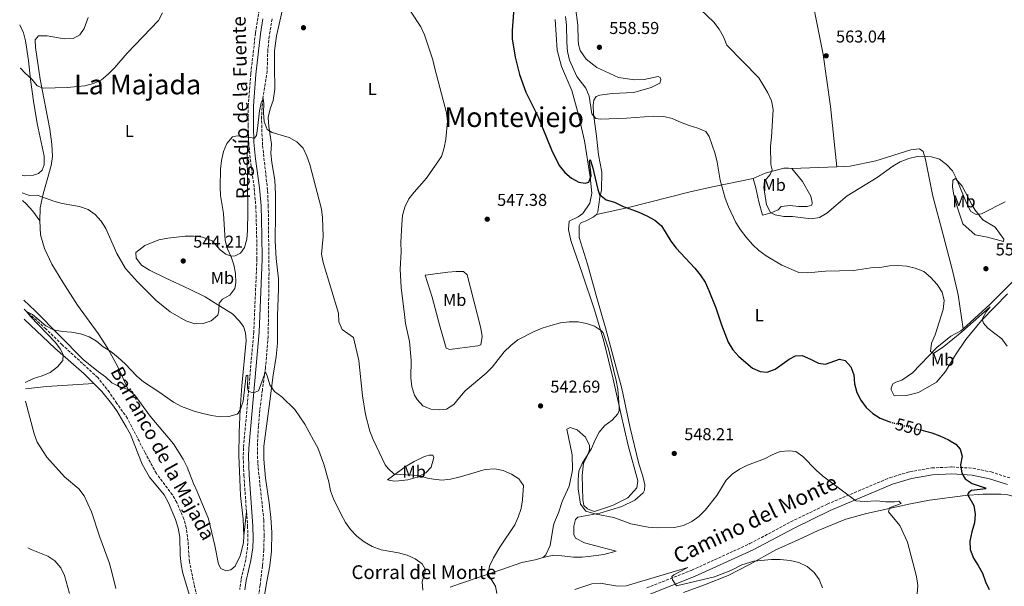
# Model space of a CAD drawing. Units: metres. Extents: x 607666 to 611118, y 4715387 to 4717754.
# Drawn here: x 607679 to 608253, y 4716410 to 4716740 of the extents above; entities that cross this region are included whole.
import ezdxf
from ezdxf.enums import TextEntityAlignment as Align

# ---------------------------------------------------------------- set-up
doc = ezdxf.new("R2010")
doc.units = ezdxf.units.M
doc.header["$MEASUREMENT"] = 0
doc.linetypes.add('DGN Style 3', pattern=[2.435890702152634, 1.739921930109024, -0.6959687720436097])
doc.linetypes.add('DGN Style 5', pattern=[1.217945351076317, 0.5219765790327072, -0.6959687720436097])
for name, color, linetype, lineweight in [('Barranco lineal', 142, 'DGN Style 3', 13), ('Camino', 7, 'DGN Style 3', 0), ('corral', 7, 'Continuous', 0), ('Cota de curva de nivel directora', 7, 'Continuous', 0), ('Cota de punto acotado terreno', 7, 'Continuous', 0), ('Curva de nivel directora', 30, 'Continuous', 30), ('Curva de nivel directora no vista', 30, 'DGN Style 5', 30), ('Curva de nivel intermedia', 30, 'Continuous', 0), ('Etiqueta de uso rústico', 92, 'Continuous', 0), ('Línea de cambio de uso (parcela vista)', 92, 'Continuous', 0), ('Margen derecho', 7, 'Continuous', 0), ('Punto acotado terreno (símbolo)', 7, 'Continuous', 0), ('Texto de arroyo-regatas y barrancos', 142, 'Continuous', 0), ('Texto de Área (paraje) menor', 7, 'Continuous', 0)]:
    doc.layers.add(name, color=color, linetype=linetype, lineweight=lineweight)
doc.styles.add('Style-Arial', font='arial.ttf')

# ---------------------------------------------------------------- blocks, each defined once
blk = doc.blocks.new('5PATER')
at = {"layer": 'Punto acotado terreno (símbolo)', "linetype": 'Continuous', "lineweight": 0}
h = blk.add_hatch(color=51, dxfattribs=at)
edge = h.paths.add_edge_path()
edge.add_ellipse((0, 0), major_axis=(-0.1095731443231308, -0.1110710700762829), ratio=0.9994222409660317, start_angle=0, end_angle=360)

msp = doc.modelspace()

# ---------------------------------------------------------------- linework, layer by layer
at = {"layer": 'Barranco lineal', "color": 142, "linetype": 'DGN Style 3', "lineweight": 13}
for points in [[(607825.9199999999, 4716740.32, 541.6999999999971), (607824.2400000002, 4716730.310000001, 541.3500000000058), (607823.3600000005, 4716722.390000001, 541.2299999999959), (607823.0199999996, 4716709.960000001, 540.6399999999994), (607820.3899999997, 4716693.5, 540), (607819.7599999999, 4716683.5, 539.6499999999943), (607819.8399999999, 4716675.980000001, 539.4100000000036), (607820.3600000005, 4716666.529999999, 538.9400000000023), (607823.2599999999, 4716640.09, 538.6999999999971), (607823.6500000004, 4716631.560000001, 538.5899999999965), (607824.0899999999, 4716592.4, 536.9400000000023), (607823.5899999999, 4716555.27, 535.8800000000047), (607822.0300000003, 4716537.27, 535.4100000000036), (607820.2000000002, 4716524.050000001, 534.6999999999971), (607818.7800000003, 4716512.42, 534.3500000000058), (607817.9500000002, 4716503, 534.2299999999959), (607817.3200000003, 4716493.039999999, 533.0500000000029), (607817.5099999999, 4716481.310000001, 532.5800000000017), (607821.0199999996, 4716448.230000001, 532.1100000000006), (607821.2199999997, 4716439.550000001, 532.1100000000006), (607821.04, 4716430.869999999, 531.8699999999953), (607820.25, 4716421.600000001, 531.6399999999994), (607818.8600000005, 4716410.279999999, 531.6399999999994), (607816.8799999999, 4716396.91, 531.1699999999983)], [(607811.3700000001, 4716345.75, 529.1300000000047), (607796.2800000003, 4716365.730000001, 529.3899999999994), (607791.9500000002, 4716374.029999999, 529.3899999999994), (607787.6799999997, 4716388.039999999, 530), (607783.9900000002, 4716397.92, 530.2299999999959), (607782.0300000003, 4716404.15, 530.2299999999959), (607780.4199999999, 4716410.850000001, 530.2299999999959), (607777.6200000001, 4716424.02, 530.3500000000058), (607776.8799999999, 4716436.01, 530.5899999999965), (607775.7999999998, 4716443.789999999, 530.7100000000064), (607774.4699999997, 4716448.84, 530.7100000000064), (607770.2800000003, 4716458.52, 530.7100000000064), (607767.7699999996, 4716463.050000001, 530.820000000007), (607758.3799999999, 4716475.41, 531.6499999999943), (607751.8099999996, 4716487.5, 532), (607741.4900000002, 4716507.58, 532.9400000000023), (607735.4199999999, 4716516.310000001, 533.6499999999943), (607730.9600000001, 4716522.75, 533.7700000000041), (607724.2300000006, 4716531.33, 533.7700000000041), (607703.4699999997, 4716550.41, 534.7100000000064), (607694.0300000003, 4716559.609999999, 534.7100000000064), (607682.5999999996, 4716569.92, 535), (607681.25, 4716571.210000001, 535.0399999999936)]]:
    msp.add_polyline3d(points, dxfattribs=at)
at = {"layer": 'Camino', "color": 7, "linetype": 'DGN Style 3', "lineweight": 0}
for points in [[(607818.9400000012, 4716748.060000002, 542.5099999999949), (607817.5399999976, 4716740.95, 542.279999999999), (607816.1900000019, 4716731.990000002, 541.9199999999983), (607813.4400000004, 4716708.28, 541.1699999999983), (607811.9999999988, 4716689.770000001, 540.7100000000064), (607811.8899999993, 4716678.270000001, 540.2400000000052), (607812.1799999998, 4716669.550000002, 539.9299999999932)], [(607812.1799999998, 4716669.550000002, 539.9299999999932), (607812.229999999, 4716668.240000002, 539.8800000000048), (607813.1700000024, 4716658.520000001, 539.6499999999943), (607815.4799999989, 4716641.570000002, 539.1799999999931), (607816.390000001, 4716631.220000001, 538.9100000000036), (607816.8700000015, 4716614.26, 538.2299999999959), (607817.0100000025, 4716600.41, 538.1199999999953), (607815.2199999974, 4716558.040000003, 536.8399999999965), (607809.1900000013, 4716490.380000002, 533.7599999999948), (607809.0300000005, 4716485.390000001, 533.6100000000008), (607809.3900000004, 4716474.410000001, 533.2899999999936), (607810.9699999985, 4716453.15, 532.6999999999973)], [(608044.3700000005, 4716408.770000001, 539.3999999999943), (608070.6700000018, 4716419.100000001, 540.3699999999955), (608104.5899999985, 4716434.590000002, 541.8699999999953), (608128.4299999989, 4716447.290000002, 542.6399999999994), (608149.6499999975, 4716457.590000002, 544.0399999999936), (608186.3899999994, 4716473.09, 546.6000000000059), (608197.8200000002, 4716476.460000001, 547.5200000000041), (608210.659999999, 4716478.650000001, 548.2500000000001), (608222.3099999988, 4716479.25, 549.4600000000065), (608234.6700000016, 4716478.480000001, 550.229999999996), (608245.2300000006, 4716476.350000001, 551.050000000003), (608256.3000000013, 4716472.770000001, 552.1199999999955)], [(607810.9699999985, 4716453.15, 532.6999999999973), (607811.5799999986, 4716444.870000001, 532.4600000000065), (607811.7699999987, 4716437.470000001, 532.229999999996), (607811.5599999984, 4716432.480000001, 532.1399999999995), (607810.5199999991, 4716425.230000001, 532.0399999999937), (607807.8099999978, 4716413.620000001, 531.7599999999949), (607806.9800000008, 4716407.860000002, 531.6399999999995)]]:
    msp.add_polyline3d(points, dxfattribs=at)
at = {"layer": 'Curva de nivel directora', "color": 30, "linetype": 'Continuous', "lineweight": 30, "flags": 128}
for points, elevation in [([(607967.0699999989, 4716749.230000001), (607965.9400000002, 4716733.630000002), (607965.9299999991, 4716728.630000002), (607967.6900000003, 4716718.11), (607970.2199999985, 4716708.000000001), (607973.8099999981, 4716697.630000002), (607980.8299999987, 4716683.619999999), (607988.7999999993, 4716664.110000002), (607993.3300000001, 4716654.83), (607996.5699999989, 4716650.830000003), (608000.4800000006, 4716647.610000002), (608004.8599999992, 4716645.210000004), (608008.3700000006, 4716644.52), (608010.599999999, 4716645.26), (608011.9600000003, 4716648.84), (608010.9199999988, 4716657.350000001), (608011.3300000001, 4716658.440000001), (608012.7599999983, 4716654.100000001), (608015.7800000003, 4716640.960000001), (608016.7699999983, 4716638.000000002), (608020.6699999986, 4716634.960000002), (608025.51, 4716633.490000002), (608030.1900000004, 4716631.230000001), (608039.8299999986, 4716627.690000001), (608044.5099999991, 4716625.520000001), (608049.1699999993, 4716623.039999999)], 550.0000000000001), ([(608049.1699999993, 4716623.039999999), (608053.0099999994, 4716619.83), (608058.5100000004, 4716610.76), (608061.4699999996, 4716606.730000001), (608072.4299999987, 4716595.050000001), (608075.6299999994, 4716591.199999999), (608078.3799999988, 4716586.99), (608080.6599999988, 4716582.12), (608084.6399999994, 4716572.060000001), (608087.9699999999, 4716562.119999999), (608091.9299999984, 4716552.000000001), (608094.5700000004, 4716547.430000001), (608098.0999999997, 4716543.65), (608105.9999999988, 4716536.859999999), (608110.5699999998, 4716534.820000002), (608114.64, 4716534.45), (608119.3200000006, 4716536.230000001), (608127.4900000001, 4716542.100000001), (608131.0399999997, 4716543.940000001), (608135.0899999997, 4716544.100000001), (608139.8799999999, 4716542.15), (608144.4899999987, 4716539.770000001), (608148.6100000005, 4716539.2), (608156.8, 4716542.060000001), (608160.1300000005, 4716541.240000002), (608163.3699999992, 4716537.630000001), (608165.0999999993, 4716532.939999999), (608165.629999999, 4716527.630000001), (608166.8799999985, 4716522.690000001), (608169.1600000006, 4716518.110000002), (608172.3899999983, 4716513.9), (608176.2300000006, 4716510.370000001), (608180.4900000007, 4716507.76), (608185.4699999985, 4716505.660000001), (608186.1799999992, 4716505.470000002)], 550.0000000000003), ([(608204.7400000002, 4716500.600000001), (608210.5499999995, 4716499.080000001), (608215.3999999998, 4716497.370000001), (608220.3899999987, 4716494.980000001), (608224.6899999992, 4716492.430000002), (608227.1900000004, 4716489.550000003), (608228.2499999999, 4716485.450000001), (608227.4499999996, 4716480.490000002), (608228.1600000004, 4716475.600000001), (608230, 4716472.350000001), (608234.2600000004, 4716469.550000002), (608241.8299999986, 4716467.140000002), (608242.1999999996, 4716466.539999999), (608233.6900000003, 4716465.500000002), (608232.1300000001, 4716464.270000001), (608231.5299999989, 4716463.240000002), (608235.0699999994, 4716456.720000002), (608235.9900000002, 4716451.800000003), (608235.6100000005, 4716446.600000001), (608233.9000000004, 4716441.380000002), (608232.7800000005, 4716436.100000001), (608232.9599999995, 4716431.100000001), (608234.8799999994, 4716426.100000001), (608237.7000000002, 4716421.9), (608240.0999999986, 4716417.45), (608241.889999999, 4716412.350000001), (608244.1100000007, 4716407.87)], 550.0000000000001)]:
    msp.add_lwpolyline(points, dxfattribs=dict(at, elevation=elevation))
at = {"layer": 'Curva de nivel directora no vista', "color": 30, "linetype": 'DGN Style 5', "lineweight": 30, "elevation": 550.0000000000005, "flags": 128}
msp.add_lwpolyline([(608186.1799999992, 4716505.470000002), (608204.7400000002, 4716500.600000001)], dxfattribs=at)
at = {"layer": 'Curva de nivel intermedia', "color": 30, "linetype": 'Continuous', "lineweight": 0, "flags": 128}
for points, elevation in [([(607761.9500000009, 4716743.8), (607759.5500000003, 4716739.41), (607741.3, 4716720.390000001), (607734.2100000001, 4716712.039999997), (607730.3400000009, 4716708.220000001), (607726.320000002, 4716704.92), (607721.8000000003, 4716702.789999999), (607716.7199999997, 4716701.390000001), (607706.3100000005, 4716700.430000001), (607692.3499999995, 4716699.939999999), (607688.9400000009, 4716701.329999999), (607685.7699999993, 4716705.279999998), (607681.9600000004, 4716708.630000001), (607679.2200000001, 4716711.539999999), (607679.0700000003, 4716711.859999998)], 545), ([(608085.1700000014, 4716462.52), (608078.4000000011, 4716454.119999998), (608074.6900000006, 4716450.4), (608070.7099999998, 4716447.369999997), (608065.9100000008, 4716445.189999999), (608060.6600000004, 4716443.930000001), (608050.5900000009, 4716443.779999998), (608045.1900000008, 4716444.100000001), (608035.1700000004, 4716446.069999999), (608025.2599999997, 4716449.84), (608014.8100000002, 4716451.789999999), (608008.8400000001, 4716453.51), (608005.7000000018, 4716457.560000001), (608004.4700000002, 4716466.560000001), (608004.3000000003, 4716471.749999999), (608004.6800000003, 4716476.77), (608006.8000000014, 4716481.3), (608012.1799999994, 4716490.070000002), (608014.2500000015, 4716495.050000001), (608016.6600000008, 4716499.430000001), (608019.8600000016, 4716503.380000001), (608024.1199999996, 4716506.439999999), (608027.4700000002, 4716510.140000001), (608028.2400000015, 4716512.09), (608028.2200000013, 4716514.329999999), (608027.5100000005, 4716524.499999999), (608026.450000001, 4716529.679999998), (608022.0000000007, 4716548), (608019.0200000012, 4716557.34), (608018.04, 4716558.659999999), (608013.9699999997, 4716561.220000001), (608009.2400000001, 4716562.869999998), (608004.3400000005, 4716563.900000001), (607999.0900000001, 4716563.82), (607994.0499999998, 4716563.250000001), (607988.4000000015, 4716561.720000001), (607983.3400000011, 4716560.170000001), (607978.7099999997, 4716558.269999999), (607969.2200000014, 4716553.289999999), (607965.0999999997, 4716550.039999999), (607961.1600000013, 4716546.25), (607954.1600000008, 4716537.49), (607950.6900000018, 4716533.890000001), (607938.5700000004, 4716523.690000001), (607934.2300000018, 4716518.569999999), (607931.8100000012, 4716515.720000001), (607927.6100000013, 4716512.960000001), (607923.6799999997, 4716512.499999999), (607918.540000001, 4716512.939999999), (607913.8100000012, 4716514.92), (607910.4600000008, 4716518.649999999), (607908.9400000009, 4716521.16), (607907.3800000007, 4716525.909999999), (607906.7400000015, 4716531.109999998), (607906.9500000015, 4716541.569999999), (607905.9900000005, 4716552.329999999), (607903.7199999995, 4716562.759999999), (607903.0100000009, 4716568.159999999), (607901.1, 4716583.899999999), (607900.6100000005, 4716594.429999999), (607901.2400000006, 4716604.57), (607900.9600000012, 4716609.949999998), (607901.4500000008, 4716620.67), (607901.9500000014, 4716625.869999999), (607903.3300000007, 4716630.680000001), (607905.6500000006, 4716635.4), (607908.6799999994, 4716639.380000001), (607915.9300000002, 4716647.529999998), (607924.680000001, 4716660.189999999), (607926.1699999997, 4716665.26), (607927.2400000002, 4716670.28), (607928.17, 4716680.709999999), (607927.5000000017, 4716685.679999998), (607920.7400000005, 4716711.34), (607919.7200000011, 4716716.460000001), (607914.8200000017, 4716731.140000001), (607912.6700000013, 4716735.659999999), (607906.5500000014, 4716744.759999999)], 545), ([(608075.6699999997, 4716745.9), (608083.4500000003, 4716738.41), (608086.630000001, 4716734.269999999), (608089.1400000011, 4716729.939999999), (608091.1100000005, 4716725.029999998), (608109.66, 4716706.060000001), (608114.9999999999, 4716697.350000001), (608117.2199999995, 4716692.529999999), (608118.1700000018, 4716687.619999998), (608117.1600000013, 4716671.440000001), (608116.4800000018, 4716666.119999998), (608116.7600000012, 4716655.539999999), (608117.4500000019, 4716652.41), (608116.3299999998, 4716649.679999999), (608113.1200000001, 4716645.840000001), (608112.5900000005, 4716642.15), (608114.3099999992, 4716631.949999999), (608116.5800000002, 4716627.439999999), (608119.3699999996, 4716626.130000001), (608124.2800000004, 4716625.160000001), (608129.4600000016, 4716625.160000001), (608140.1800000014, 4716623.779999999), (608145.1200000013, 4716624.600000001), (608149.4300000007, 4716627.159999999), (608161.2200000013, 4716637.199999999), (608178.800000001, 4716647.970000001), (608187.9000000004, 4716654.539999997), (608192.240000001, 4716656.999999999), (608197.2300000022, 4716658.970000001), (608202.0800000003, 4716660.189999999), (608205.3799999994, 4716660.430000001), (608210.4000000019, 4716660.05), (608215.1699999997, 4716658.579999999), (608219.2599999999, 4716655.420000001), (608222.6799999998, 4716651.769999999), (608225.0700000015, 4716647.13), (608231.0000000015, 4716632.619999999), (608233.3000000013, 4716628.180000001), (608236.5600000003, 4716626.380000001), (608239.5199999998, 4716626.77), (608253.4800000006, 4716633.719999999)], 560), ([(608254.6500000019, 4716549.67), (608251.4700000011, 4716553.869999999), (608243.2500000001, 4716560.210000001), (608240.6900000009, 4716563.019999998), (608240.0600000005, 4716565.32), (608242.3200000003, 4716569.679999999), (608244.6500000015, 4716572.490000002), (608228.2200000008, 4716557.96), (608217.5800000014, 4716549.5), (608211.5900000011, 4716545.420000001), (608209.7800000005, 4716546.5), (608210.5100000014, 4716551.46), (608212.530000002, 4716556.189999999), (608217.3300000011, 4716571.029999999), (608217.900000001, 4716576.21), (608216.6600000004, 4716581.060000001), (608213.7800000015, 4716585.569999998), (608209.860000001, 4716589.909999999), (608205.9800000007, 4716593.060000001), (608200.9400000004, 4716595.130000001), (608196.0400000009, 4716596.17), (608190.8799999999, 4716596.609999998), (608185.8799999999, 4716596.51), (608180.3299999998, 4716595.429999998), (608175.01, 4716595.199999998), (608164.9299999994, 4716593.66), (608148.5900000002, 4716593.329999999), (608138.1500000019, 4716592.34), (608133.1500000019, 4716592.539999999), (608123.1500000017, 4716596.74), (608113.9900000019, 4716602.189999999), (608109.6900000013, 4716605.369999998), (608106.1200000017, 4716608.859999999), (608102.4400000004, 4716613.109999998), (608099.1400000014, 4716617.429999999), (608096.4300000002, 4716621.689999999), (608092.1400000007, 4716630.789999999), (608090.1600000004, 4716635.970000001), (608087.2900000004, 4716646.399999999), (608085.4500000009, 4716656.84), (608084.2000000014, 4716661.730000001), (608080.8399999996, 4716671.849999999), (608078.8800000016, 4716674.67), (608074.150000002, 4716676.749999999), (608069.0600000003, 4716678.210000001), (608064.0300000011, 4716680.100000001), (608059.1300000015, 4716682.249999999), (608054.27, 4716683.4), (608048.3899999993, 4716683.579999999), (608032.5000000016, 4716682.470000001), (608017.4200000009, 4716681.930000001), (608014.6300000013, 4716682.390000001), (608012.3100000012, 4716685.090000001), (608010.7700000012, 4716695.300000001), (608008.8600000001, 4716699.919999998), (608003.5200000004, 4716706.82), (607999.4099999998, 4716716.279999998), (607998.0900000011, 4716721.279999998), (607997.6799999997, 4716726.49), (607997.5900000003, 4716736.689999999), (607997.0600000008, 4716741.759999999)], 555.0000000000001), ([(607951.9099999999, 4716416.529999999), (607952.7400000015, 4716421.470000001), (607954.9400000009, 4716426.199999998), (607958.7499999995, 4716432.460000001), (607967.4800000002, 4716445.499999999), (607969.4699999995, 4716450.079999999), (607971.060000001, 4716454.989999999), (607971.9300000004, 4716460.140000001), (607972.4600000002, 4716468.42), (607969.7600000001, 4716472.33), (607965.4500000007, 4716475.130000001), (607960.6200000005, 4716477.23), (607955.6900000018, 4716478.060000001), (607950.2000000001, 4716477.810000001), (607935.0600000012, 4716473.279999998), (607934.8800000001, 4716473.24), (607929.9500000015, 4716472.180000001), (607924.9500000014, 4716471.630000001), (607919.9700000014, 4716472.070000002), (607916.5100000014, 4716472.76), (607911.3000000012, 4716474.25), (607897.1500000004, 4716474.99), (607893.5000000002, 4716478.42), (607891.8200000017, 4716480.490000002), (607884.8700000001, 4716495.240000002), (607882.9500000002, 4716500.09), (607880.3700000007, 4716509.859999998), (607878.6699999998, 4716520.76), (607876.3800000009, 4716541.300000001), (607873.3500000001, 4716554.59), (607866.820000001, 4716559.259999999), (607864.8800000009, 4716563.84), (607864.6500000008, 4716568.960000002), (607855.7200000011, 4716598.300000001), (607854.750000001, 4716603.210000001), (607855.6100000016, 4716613.600000001), (607855.2899999998, 4716624.529999998), (607854.6000000013, 4716629.49), (607853.4300000002, 4716634.759999999), (607847.9699999995, 4716655.420000001), (607846.1400000012, 4716660.409999999), (607843.9700000008, 4716664.92), (607840.3000000007, 4716668.7), (607835.8799999994, 4716671.239999999), (607825.9300000007, 4716674.109999998), (607823.0600000008, 4716675.83), (607821.200000001, 4716680.470000001), (607820.8400000011, 4716685.640000001), (607821.1299999995, 4716690.96), (607820.5999999997, 4716693.970000001), (607820.3899999997, 4716693.499999999), (607819.6000000007, 4716691.680000001), (607819.2850000015, 4716690.322433634), (607818.4699999996, 4716686.81), (607817.4600000016, 4716676.42), (607816.7300000007, 4716672.359999998), (607815.5500000005, 4716670.759999998), (607805.4600000009, 4716672.199999998), (607802.7800000008, 4716671.680000001), (607799.5199999998, 4716667.649999999), (607797.5700000006, 4716663.050000002), (607796.2899999999, 4716657.779999998), (607795.7800000003, 4716652.81), (607795.5000000009, 4716642.369999999), (607795.7500000013, 4716637.369999999), (607797.4600000011, 4716626.929999999), (607798.6000000011, 4716611.26), (607799.8799999997, 4716606.430000001), (607802.020000001, 4716601.699999998), (607803.6100000001, 4716597.050000001), (607804.4700000007, 4716591.890000001), (607804.7200000011, 4716586.49), (607804.2100000014, 4716583.159999999), (607801.1700000016, 4716579.349999999), (607796.870000001, 4716576.949999998), (607794.9600000001, 4716574.619999999), (607794.8500000006, 4716570.449999998), (607794.2100000012, 4716567.679999999), (607790.3399999999, 4716564.489999999), (607785.6300000004, 4716562.83), (607780.7300000008, 4716562.630000002), (607775.570000002, 4716564.470000001), (607766.5300000008, 4716569.659999999), (607758.2699999996, 4716576.26), (607747.3300000007, 4716587.06), (607740.4000000014, 4716594.81), (607735.2800000006, 4716603.569999998), (607729.0100000009, 4716618.109999998), (607726.1499999999, 4716622.489999999), (607722.6500000019, 4716626.359999998), (607718.5700000004, 4716629.249999999), (607713.500000001, 4716630.930000001), (607703.3600000001, 4716632.850000001), (607698.530000002, 4716634.140000001), (607688.9299999997, 4716637.55), (607684.3200000008, 4716637.470000001), (607680.2000000014, 4716639.059999999)], 540.0000000000001), ([(607681.9100000013, 4716528.369999998), (607682.2900000013, 4716528.619999999), (607686.7500000005, 4716530.859999998), (607691.86, 4716532.390000001), (607696.4700000013, 4716534.33), (607700.6800000002, 4716537.529999998), (607703.900000001, 4716541.350000001), (607704.0000000015, 4716544.509999999), (607702.39, 4716547.929999999), (607699.4300000007, 4716551.960000001), (607684.9400000023, 4716566.930000001), (607682.5999999996, 4716569.92), (607686.2000000007, 4716568.099999999), (607693.9900000002, 4716561.469999999), (607698.3800000001, 4716559.070000002), (607703.5299999999, 4716558.15), (607708.9600000014, 4716557.800000002), (607714.1000000001, 4716556.810000001), (607719.1800000007, 4716555.09), (607723.5199999991, 4716552.609999998), (607727.4100000006, 4716549.300000001), (607731.8499999996, 4716546.5), (607736.1600000013, 4716543.069999999), (607740.1700000013, 4716539.399999999), (607746.9700000007, 4716532.060000001), (607750.9200000003, 4716528.829999999), (607759.9200000013, 4716523.070000002), (607768.3900000004, 4716516.989999999), (607773.1300000012, 4716514.380000001), (607780.3900000011, 4716511.77), (607785.540000001, 4716510.349999999), (607790.5000000009, 4716509.159999999), (607795.5999999993, 4716508.48), (607800.6500000008, 4716508.689999999), (607805.4500000019, 4716510), (607806.1900000018, 4716510.560000001), (607807.4800000016, 4716512.850000001), (607808.9600000011, 4716517.619999999), (607810.7900000018, 4716532.45), (607811.6700000003, 4716532.689999999), (607811.5100000015, 4716525.429999999), (607812.1200000017, 4716523.279999999), (607814.9800000006, 4716522.499999999), (607817.8600000016, 4716523.609999999), (607819.2850000015, 4716527.384049881), (607822.0700000006, 4716534.759999999), (607823.100000001, 4716532.269999999), (607824.5000000001, 4716527.189999999), (607827.320000001, 4716523.240000002), (607831.5600000012, 4716520.119999998), (607839.2000000009, 4716512.669999998), (607844.8899999994, 4716504.249999999), (607850.1100000008, 4716494.880000001), (607852.4700000011, 4716490.470000001), (607856.1300000002, 4716480.849999999), (607858.9600000001, 4716470.58), (607859.9099999999, 4716465.380000001), (607861.6800000002, 4716460.709999999), (607866.1399999993, 4716451.55), (607868.740000001, 4716446.869999999), (607871.5799999997, 4716442.759999999), (607875.2300000021, 4716438.949999998), (607879.5000000013, 4716435.539999999), (607884.2199999997, 4716432.96), (607889.5100000004, 4716430.99), (607899.6800000004, 4716429.249999999), (607904.7099999996, 4716427.869999998), (607909.4000000014, 4716425.800000001), (607913.4600000003, 4716422.890000001), (607915.4400000008, 4716419.34), (607913.3200000017, 4716412.289999999), (607913.7100000007, 4716407.4)], 535), ([(607734.7599999999, 4716408.449999998), (607732.3100000002, 4716418.730000001), (607730.8200000015, 4716423.51), (607725.3499999997, 4716438.38), (607720.5300000008, 4716453.189999998), (607716.2600000015, 4716462.429999998), (607713.0899999999, 4716466.480000001), (607704.850000001, 4716473.479999999), (607694.5500000012, 4716485.02), (607688.9000000006, 4716493.779999999), (607687.1500000005, 4716498.58), (607682.0800000011, 4716517.57)], 535), ([(608202.1800000009, 4716405.230000001), (608202.4600000003, 4716410.230000001), (608201.64, 4716415.429999999), (608196.3600000006, 4716435.4), (608191.9200000014, 4716445.210000001), (608185.3800000013, 4716453.13), (608185.9100000011, 4716455.49), (608192.8400000001, 4716457.970000002), (608191.3100000012, 4716459.289999999), (608188.780000001, 4716458.899999999), (608183.780000001, 4716458.84), (608178.5599999996, 4716459.529999999), (608171.3100000009, 4716459.109999999), (608166.3200000019, 4716459.470000002), (608146.9400000006, 4716474.119999998), (608143.1699999999, 4716477.410000001), (608135.480000001, 4716485.390000001), (608131.3300000002, 4716488.17), (608127.4100000019, 4716488.640000001), (608122.2199999995, 4716488.229999999), (608117.5800000017, 4716486.369999999), (608113.0900000011, 4716483.890000001), (608103.1900000015, 4716480.27), (608098.3800000013, 4716478.05), (608094.2300000007, 4716475.109999998), (608090.6699999999, 4716471.600000001), (608085.1700000014, 4716462.52)], 545), ([(607707.8200000015, 4716405.599999999), (607704.8200000018, 4716416.02), (607702.5800000001, 4716420.55), (607699.2200000006, 4716424.460000002), (607695.0600000008, 4716427.230000001), (607685.2900000009, 4716431.220000001), (607683.4000000021, 4716432.199999999)], 540.0000000000001), ([(608146.8800000004, 4716408.869999999), (608144.9900000016, 4716413.750000001), (608141.9900000021, 4716417.74), (608137.8500000002, 4716421.149999999), (608133.1100000016, 4716423.529999999), (608127.9600000017, 4716424.75), (608122.2000000017, 4716425.319999999), (608117.1700000003, 4716425.38), (608106.7499999999, 4716424.380000001), (608099.8200000008, 4716422.210000001), (608093.3700000001, 4716418.939999999), (608083.9199999997, 4716415.199999999), (608061.6700000007, 4716409.91), (608059.410000001, 4716413.390000001), (608058.9700000007, 4716415.38), (608060.1100000006, 4716416.359999999), (608068.2900000013, 4716420.599999999), (608032.3600000008, 4716410.060000001), (608027.3700000019, 4716409.74), (608017.2900000013, 4716411.529999998), (608012.3100000012, 4716411.12), (608002.3600000002, 4716407.87)], 540.0000000000001), ([(607956.9400000013, 4716405.429999999), (607956.1100000021, 4716409.710000002), (607951.9099999999, 4716416.529999999)], 540.0000000000001)]:
    msp.add_lwpolyline(points, dxfattribs=dict(at, elevation=elevation))
at = {"layer": 'Línea de cambio de uso (parcela vista)', "color": 92, "linetype": 'Continuous', "lineweight": 0, "extrusion": (-0.006849245543925724, -0.0002662435386720067, 0.9999765081989962), "elevation": -4860.086172012598, "flags": 128}
msp.add_lwpolyline([(608118.5374562206, 4716652.023204868), (608144.7780735901, 4716653.043204904)], dxfattribs=at)
at = {"layer": 'Línea de cambio de uso (parcela vista)', "color": 92, "linetype": 'Continuous', "lineweight": 0, "extrusion": (0.02870293626881332, 0.004755078674303361, 0.9995766757364589), "elevation": 40405.08548868421, "flags": 128}
msp.add_lwpolyline([(4553786.752887211, -1369772.891300189), (4553786.734968348, -1369773.06086794), (4553786.092548328, -1369785.264923448), (4553783.31304138, -1369812.761864025)], dxfattribs=at)
at = {"layer": 'Línea de cambio de uso (parcela vista)', "color": 92, "linetype": 'Continuous', "lineweight": 0, "extrusion": (-0.8539460208065868, 0.06805641910991474, 0.5158919628822803), "elevation": -197778.0312967864, "flags": 128}
msp.add_lwpolyline([(-4749819.00554353, 119726.5152856335), (-4749824.292253282, 119726.5152856336), (-4749833.050555171, 119727.262378694)], dxfattribs=at)
at = {"layer": 'Línea de cambio de uso (parcela vista)', "color": 92, "linetype": 'Continuous', "lineweight": 0}
for points in [[(608122.3799999999, 4716839.100000001, 568.6300000000047), (608127.1900000004, 4716814.720000001, 567.3699999999953), (608133.2400000002, 4716786.130000001, 565.7299999999959), (608139.7800000003, 4716757.66, 564.6600000000036), (608147.3600000005, 4716719.65, 563.3099999999977), (608151.6200000001, 4716689.230000001, 562.25), (608155.2000000002, 4716654.17, 561.1100000000006)], [(607831.8899999997, 4716745.789999999, 542.5200000000041), (607828.3899999997, 4716730.390000001, 542.0500000000029), (607827.3600000005, 4716721.810000001, 541.5800000000017), (607827.2599999999, 4716712.630000001, 540.9900000000052), (607827.5499999998, 4716699.470000001, 540.7599999999948), (607826.4600000001, 4716692.789999999, 540.6399999999994), (607824.6900000004, 4716687.91, 540.6399999999994), (607823.5899999999, 4716682.92, 540.5200000000041), (607823.9100000003, 4716677.710000001, 540.2899999999936), (607825.5999999996, 4716667.27, 539.929999999993), (607825.1900000004, 4716662.130000001, 539.820000000007), (607825.6699999999, 4716656.699999999, 539.5800000000017), (607827.4299999997, 4716646.369999999, 539.3399999999965), (607827.9400000004, 4716638.279999999, 538.7599999999948), (607827.8700000001, 4716626.970000001, 538.7599999999948), (607827.7199999997, 4716611.029999999, 538.1699999999983), (607828.2100000001, 4716600.810000001, 538.0500000000029), (607829.6100000005, 4716588.82, 537.6999999999971), (607829.6299999999, 4716582.99, 537.5800000000017), (607829.0199999996, 4716567.24, 537.3399999999965), (607829.0999999996, 4716551.460000001, 536.75), (607828.2599999999, 4716543.58, 536.1600000000036), (607826.4800000006, 4716532.800000001, 535.4600000000064), (607824.5099999999, 4716517.529999999, 534.75), (607821.1500000004, 4716491.41, 534.1600000000036), (607821, 4716483.689999999, 534.1600000000036), (607821.9600000001, 4716472.74, 533.3399999999965), (607824.1900000004, 4716458.369999999, 532.9900000000052), (607825.1299999999, 4716449.890000001, 532.75), (607825.7599999999, 4716441.060000001, 532.279999999999), (607825.5999999996, 4716430.140000001, 531.929999999993), (607824.5300000003, 4716421.720000001, 531.929999999993), (607822.7300000006, 4716412.439999999, 532.0399999999936), (607820.4800000006, 4716398.980000001, 531.4499999999971)], [(608002.9000000004, 4716747.09, 557.3500000000058), (608004.2599999999, 4716736.710000001, 557.8399999999965), (608004.4000000004, 4716727.880000001, 557.8899999999994), (608004.6600000003, 4716725.470000001, 557.8899999999994), (608005.54, 4716721.970000001, 557.9799999999959)], [(607678.6799999997, 4716736.949999999, 546.2599999999948), (607678.7300000006, 4716736.859999999, 546.2599999999948), (607680.8300000001, 4716732.180000001, 546.1399999999994), (607682.1500000004, 4716727.560000001, 545.6699999999983), (607683.8499999996, 4716716.08, 545.320000000007), (607684.9699999997, 4716705.050000001, 545.1999999999971), (607686.7199999997, 4716692.369999999, 544.3699999999953), (607688.8200000003, 4716679.390000001, 543.8999999999943), (607692.9100000003, 4716660.33, 542.7200000000012), (607693, 4716655.390000001, 542.3699999999953), (607691.8399999999, 4716652.180000001, 542.25), (607689.6200000001, 4716650.34, 542.1399999999994), (607686.6600000003, 4716649.27, 542.0200000000041), (607681.5700000003, 4716648.869999999, 541.8999999999943), (607680.04, 4716649.07, 541.8500000000058)], [(607718.5800000001, 4716741.07, 547.5899999999965), (607716.3399999999, 4716734.74, 547.5500000000029), (607713.8300000001, 4716731.09, 547.1999999999971), (607709.9600000001, 4716728.890000001, 546.8500000000058), (607704.7100000001, 4716728.640000001, 546.6100000000006), (607694.7000000002, 4716730.539999999, 546.6100000000006), (607689.6799999997, 4716730.529999999, 546.3800000000047), (607687.7400000002, 4716728.16, 546.2599999999948), (607687.8600000005, 4716723.680000001, 546.2599999999948), (607690.6399999997, 4716705.300000001, 545.429999999993), (607696.2599999999, 4716676.07, 544.1399999999994), (607697.5099999999, 4716667.289999999, 543.1999999999971), (607697.7699999996, 4716660.230000001, 542.9600000000064), (607697.0599999996, 4716654.970000001, 542.25), (607694.75, 4716646.529999999, 541.5500000000029), (607692.4000000004, 4716638.449999999, 540.25), (607690.6699999999, 4716630.210000001, 539.429999999993), (607690.4000000004, 4716622.720000001, 538.7200000000012)], [(607983.9699999997, 4716426.49, 541.5899999999965), (607985.5300000003, 4716428.07, 541.7400000000052), (607987.9600000001, 4716433.470000001, 541.929999999993), (607989.9100000003, 4716445.279999999, 542.029999999999), (607990.5, 4716447.15, 542.0800000000017), (607992.8700000001, 4716452.49, 542.0800000000017), (607994.9900000002, 4716459.039999999, 542.1699999999983), (607999.0800000001, 4716468.140000001, 542.3699999999953), (608000.6500000004, 4716475.350000001, 542.4600000000064), (608000.9900000002, 4716477.529999999, 542.4600000000064), (608000.9100000003, 4716486.230000001, 542.4199999999983), (607997.8200000003, 4716501.310000001, 542.75), (607999.6799999997, 4716502.289999999, 543.1900000000023), (608003.7400000002, 4716500.939999999, 543.820000000007), (608008.7400000002, 4716496.630000001, 544.4900000000052), (608011.0800000001, 4716491.82, 544.929999999993), (608010.9199999999, 4716489.460000001, 545.029999999999), (608010.2199999997, 4716486.67, 545.070000000007), (608007.4800000006, 4716481.449999999, 545.1199999999953), (608006.7000000002, 4716474.189999999, 545.2200000000012), (608007.0599999996, 4716460.230000001, 545.2200000000012), (608007.7000000002, 4716456.800000001, 545.1699999999983), (608009.7699999996, 4716454.939999999, 545.1199999999953), (608011.1699999999, 4716454.17, 545.070000000007), (608013.9900000002, 4716453.32, 545), (608024.4100000003, 4716456.859999999, 545.4900000000052), (608033.2599999999, 4716461.289999999, 546.2100000000064), (608038.6399999997, 4716467.130000001, 546.6499999999943), (608039.0899999999, 4716471.25, 546.6999999999971), (608033.4699999997, 4716491.810000001, 546.1600000000036), (608029.2599999999, 4716510.390000001, 545.0500000000029), (608024.7300000006, 4716530.350000001, 544.3800000000047), (608019.2800000003, 4716552.600000001, 544.7599999999948), (608013.9199999999, 4716570.75, 545.1999999999971), (608006.6600000003, 4716592.199999999, 546.1199999999953), (608000.1399999997, 4716611.180000001, 547.4199999999983), (607998.7000000002, 4716617.689999999, 547.8600000000006), (607999.2000000002, 4716622.529999999, 547.8999999999943), (608004.4400000004, 4716624.930000001, 548.5800000000017), (608007.0800000001, 4716627.01, 548.7700000000041), (608011.1299999999, 4716633.029999999, 549.1600000000036), (608012.29, 4716638.779999999, 549.3500000000058), (608011.2999999998, 4716648.26, 550.1300000000047), (608008.1500000004, 4716669.27, 552.1100000000006), (608004.5700000003, 4716684.529999999, 552.8800000000047), (608000.6399999997, 4716698.689999999, 553.320000000007), (607994.6600000003, 4716712.539999999, 553.1300000000047), (607992.2199999997, 4716722.07, 553.0800000000017), (607990.9100000003, 4716740.01, 553.179999999993)], [(608005.54, 4716721.970000001, 557.9799999999959), (608008.9699999997, 4716716.800000001, 558.1300000000047), (608015.3600000005, 4716711.960000001, 558.2200000000012), (608027.8600000005, 4716706.210000001, 558.179999999993), (608037.1799999997, 4716704.9, 557.9400000000023), (608042.7999999998, 4716705.01, 557.7400000000052), (608051.1200000001, 4716706.720000001, 557.3099999999977), (608052.4600000001, 4716706.01, 557.0200000000041), (608052.5899999999, 4716704.92, 556.7299999999959), (608051.9400000004, 4716702.92, 556.2899999999936), (608046.8899999997, 4716700.34, 556.3399999999965), (608036.8799999999, 4716697.529999999, 556.2400000000052), (608024.2599999999, 4716696.810000001, 556.0500000000029), (608017.0099999999, 4716695.9, 555.8999999999943), (608014.9600000001, 4716695.16, 555.7599999999948), (608013.5899999999, 4716692.970000001, 555.6600000000036), (608013.1299999999, 4716690.130000001, 555.4700000000012), (608013.3600000005, 4716685.050000001, 555.179999999993), (608015.1100000005, 4716671.949999999, 553.9199999999983), (608016.1699999999, 4716661.210000001, 552.4199999999983), (608018.1900000004, 4716651.01, 551.5), (608017.9199999999, 4716640.609999999, 550.3899999999994), (608016.9299999997, 4716636.550000001, 549.9100000000036), (608015.7999999998, 4716627.960000001, 549.3300000000017), (608015.1500000004, 4716626.380000001, 549.179999999993)], [(607809.4699999997, 4716439.180000001, 532.0599999999977), (607809.0599999996, 4716448.859999999, 532.4100000000036), (607807.5300000003, 4716462.689999999, 532.8800000000047), (607806.9699999997, 4716471.869999999, 533.4700000000012), (607806.4400000004, 4716486.180000001, 533.6999999999971), (607806.6100000005, 4716499.310000001, 534.179999999993), (607807.2800000003, 4716513.01, 534.8800000000047), (607808.1500000004, 4716526.449999999, 536.0599999999977), (607810.6900000004, 4716553.029999999, 537.4700000000012), (607810.3799999999, 4716557.310000001, 537.5899999999965), (607809.2199999997, 4716561.109999999, 537.8300000000017), (607806.6799999997, 4716564.41, 537.9400000000023), (607802.7400000002, 4716568.42, 538.6499999999943), (607794.3099999996, 4716573.810000001, 539.9499999999971), (607786.7800000003, 4716578.359999999, 540.7700000000041), (607777.7800000003, 4716582.9, 541.4799999999959), (607763.4699999997, 4716589.430000001, 541.4799999999959), (607754.4000000004, 4716594.01, 541.0099999999948), (607749.8099999996, 4716596.779999999, 541.0099999999948), (607746.6500000004, 4716600.869999999, 541.0099999999948), (607746.3399999999, 4716604.27, 541.3600000000006), (607751.5899999999, 4716608.369999999, 542.179999999993), (607759.8899999997, 4716611.66, 542.7700000000041), (607765.0099999999, 4716612.640000001, 542.8899999999994), (607775.2199999997, 4716613.789999999, 542.7700000000041), (607780.4000000004, 4716613.720000001, 542.5399999999936), (607785.3799999999, 4716613.119999999, 541.8300000000017), (607791, 4716610.980000001, 541.2400000000052), (607795.6799999997, 4716605.82, 540.529999999999), (607798.9500000002, 4716603.230000001, 540.3000000000029), (607801.9299999997, 4716602.140000001, 540.0599999999977), (607804.2800000003, 4716602.24, 539.8300000000017), (607807.4699999997, 4716603.850000001, 539.3600000000006), (607809.8300000001, 4716607.119999999, 539), (607811.1699999999, 4716612, 539.1199999999953), (607811.5800000001, 4716617.09, 539.1199999999953), (607811.7000000002, 4716627.67, 539.1199999999953), (607811.2699999996, 4716662.16, 539.5899999999965), (607812.1799999997, 4716669.550000001, 539.929999999993)], [(608155.2000000002, 4716654.17, 561.1100000000006), (608163.04, 4716654.480000001, 561.1699999999983), (608178, 4716657.689999999, 560.8800000000047), (608198.3099999996, 4716664.100000001, 560.4499999999971), (608203.5, 4716664.630000001, 560.25), (608205.5099999999, 4716663.130000001, 560.1100000000006), (608207, 4716658.369999999, 559.6199999999953), (608211.1799999997, 4716637.08, 558.029999999999), (608217.2999999998, 4716614.470000001, 557.0099999999948), (608222.8099999996, 4716593, 555.7599999999948), (608226.0099999999, 4716579.550000001, 555.4199999999983), (608228.8399999999, 4716559.67, 555.0500000000029)], [(608106.4699999997, 4716647.27, 558.0800000000017), (608113.3899999997, 4716650.480000001, 559.3800000000047), (608124.3099999996, 4716653.289999999, 560.8300000000017), (608126.9600000001, 4716653.439999999, 560.8800000000047), (608128.9600000001, 4716653.15, 560.929999999993)], [(608128.9600000001, 4716653.15, 560.929999999993), (608135.25, 4716645.65, 561.2700000000041), (608140.04, 4716637.109999999, 561.2700000000041), (608140.9199999999, 4716633.430000001, 561.029999999999), (608140.6900000004, 4716631.800000001, 560.9799999999959), (608137.9800000006, 4716631.109999999, 560.9799999999959), (608132.9000000004, 4716631.07, 560.9799999999959), (608127.9400000004, 4716631.689999999, 560.929999999993), (608122.8099999996, 4716630.980000001, 560.7400000000052), (608120.9500000002, 4716629.029999999, 560.6399999999994), (608116.4400000004, 4716627.050000001, 559.5800000000017), (608111.79, 4716626.050000001, 557.5899999999965), (608109.6699999999, 4716633.76, 557.7899999999936), (608108.0899999999, 4716641.850000001, 557.9799999999959), (608106.4699999997, 4716647.27, 558.0800000000017)], [(608015.1500000004, 4716626.380000001, 549.179999999993), (608033.7800000003, 4716630.480000001, 549.8099999999977), (608069.7300000006, 4716639.560000001, 552.3300000000017), (608082.8099999996, 4716642.51, 554.2599999999948), (608106.4699999997, 4716647.27, 558.0800000000017)], [(608252.5099999999, 4716610.609999999, 557.8399999999965), (608243.0599999996, 4716613.180000001, 557.7400000000052), (608235.8499999996, 4716614.449999999, 557.7899999999936), (608228.7800000003, 4716620.970000001, 557.8399999999965), (608225.6799999997, 4716630.25, 558.0800000000017), (608223.5, 4716637.789999999, 558.4600000000064), (608222.7300000006, 4716642.310000001, 559), (608222.9400000004, 4716646.430000001, 559.3800000000047), (608224.4400000004, 4716647.41, 559.5800000000017), (608228.29, 4716642.91, 560.1600000000036), (608233.9400000004, 4716632.140000001, 560.3999999999943), (608235.8499999996, 4716628.949999999, 560.1600000000036), (608240.3700000001, 4716623.189999999, 559.820000000007), (608247.6600000003, 4716618.960000001, 559.0899999999965), (608252.6200000001, 4716611.939999999, 557.929999999993), (608252.5099999999, 4716610.609999999, 557.8399999999965)], [(607680.2699999996, 4716634.58, 539.0200000000041), (607682.3899999997, 4716632.630000001, 538.9600000000064), (607686.29, 4716628.230000001, 538.8399999999965), (607690.4000000004, 4716622.720000001, 538.7200000000012)], [(607690.4000000004, 4716622.720000001, 538.7200000000012), (607690.8700000001, 4716614.58, 537.6600000000036), (607693.0800000001, 4716606.5, 537.070000000007), (607697.3799999999, 4716597.51, 536.7200000000012), (607703.7699999996, 4716586.890000001, 536.25), (607712.4000000004, 4716573.430000001, 536.1300000000047), (607724.4600000001, 4716556.930000001, 535.3099999999977), (607729.9900000002, 4716548.180000001, 535.070000000007), (607735.8499999996, 4716537.59, 534.9499999999971), (607741.9299999997, 4716524.289999999, 534.529999999999)], [(608015.1500000004, 4716626.380000001, 549.179999999993), (608013.1699999999, 4716624.800000001, 548.9900000000052), (608009.1399999997, 4716622.710000001, 548.9400000000023), (608006.8399999999, 4716621.960000001, 548.8399999999965), (608005.8200000003, 4716621.230000001, 548.75), (608004.9299999997, 4716619.83, 548.5599999999977), (608004.9299999997, 4716612.939999999, 548.4600000000064), (608009.7800000003, 4716597.51, 547.5399999999936), (608015.2100000001, 4716577.730000001, 546.4799999999959), (608020.3799999999, 4716560.369999999, 545.9400000000023), (608025.3799999999, 4716541.5, 545.6499999999943), (608029.8799999999, 4716524.92, 545.9400000000023), (608034.6100000005, 4716502.779999999, 547.1000000000058), (608039.8200000003, 4716481.130000001, 547.5899999999965), (608042.1200000001, 4716473.960000001, 547.4400000000023), (608043.1900000004, 4716468.890000001, 547.3000000000029), (608043.0300000003, 4716465.689999999, 547.1999999999971), (608042.2000000002, 4716464.109999999, 547.0599999999977), (608037.4000000004, 4716459.9, 546.7700000000041), (608029.9400000004, 4716456.26, 545.8999999999943), (608017.04, 4716452.4, 544.929999999993), (608004.1299999999, 4716450.060000001, 544.929999999993), (608002.8700000001, 4716448.65, 544.8800000000047), (608001.8799999999, 4716444.84, 544.8800000000047), (608001.8600000005, 4716439.82, 544.8800000000047), (608002.79, 4716437.77, 544.8300000000017), (608008.0099999999, 4716434.980000001, 544.6399999999994), (608017.5800000001, 4716432.470000001, 544.1999999999971), (608026.5499999998, 4716430.130000001, 542.8500000000058), (608019.3700000001, 4716428.189999999, 542.6600000000036), (608010.3799999999, 4716427.02, 542.8999999999943), (608006.8099999996, 4716426.75, 543.3300000000017), (608001.7400000002, 4716426.710000001, 543.2400000000052), (607993.0300000003, 4716427.720000001, 542.9499999999971), (607989.9400000004, 4716427.75, 542.3699999999953), (607983.9699999997, 4716426.49, 541.5899999999965)], [(608303.2699999996, 4716626.350000001, 560.779999999999), (608297.4100000003, 4716625.810000001, 560.6900000000023), (608285.4000000004, 4716616.279999999, 559.1900000000023), (608264.9900000002, 4716594.58, 557.3000000000029), (608244.5, 4716573.859999999, 555.8500000000058), (608228.8399999999, 4716559.67, 555.0500000000029)], [(607929.4800000006, 4716547.689999999, 547.3999999999943), (607927.4199999999, 4716548.52, 547.3999999999943), (607923.4299999997, 4716562.140000001, 546.820000000007), (607919.1799999997, 4716578.180000001, 546.529999999999), (607915.2000000002, 4716591.08, 545.9499999999971), (607928.3600000005, 4716592.77, 547.1100000000006), (607933.1600000003, 4716593.060000001, 547.6999999999971), (607935.3700000001, 4716593.189999999, 547.9799999999959), (607937.54, 4716593.09, 547.9799999999959), (607939.7300000006, 4716591.180000001, 547.9799999999959), (607943.6100000005, 4716576.100000001, 547.9799999999959), (607947.6200000001, 4716560.060000001, 547.1100000000006), (607948.3899999997, 4716555.350000001, 546.9100000000036), (607947.7100000001, 4716550.390000001, 546.820000000007), (607945.9000000004, 4716549.77, 546.820000000007), (607933.8099999996, 4716548.24, 547.2400000000052), (607929.4800000006, 4716547.689999999, 547.3999999999943)], [(607681.1699999999, 4716576.49, 535.6100000000006), (607687.7000000002, 4716570.189999999, 535.4700000000012), (607715.6600000003, 4716541.960000001, 534.8800000000047), (607724.6900000004, 4716534.609999999, 534.6499999999943), (607728.6600000003, 4716531.75, 534.529999999999), (607732.4699999997, 4716528.24, 534.529999999999), (607737.1299999999, 4716525.970000001, 534.529999999999), (607741.9299999997, 4716524.289999999, 534.529999999999)], [(608228.8399999999, 4716559.67, 555.0500000000029), (608227.5300000003, 4716558.480000001, 554.9799999999959), (608221.6399999997, 4716555.460000001, 555.4100000000036), (608213.5899999999, 4716548.869999999, 555.2200000000012), (608199.3399999999, 4716534.17, 554.1100000000006), (608193.1500000004, 4716529.890000001, 553.3800000000047), (608189.6600000003, 4716528.65, 553.1900000000023), (608187.9199999999, 4716527.67, 552.7100000000064), (608186.8499999996, 4716525.119999999, 552.1300000000047), (608186.8600000005, 4716524.210000001, 551.9799999999959), (608188.6399999997, 4716520.66, 551.3099999999977), (608195.8300000001, 4716520.789999999, 551.2100000000064), (608202.7699999996, 4716522.66, 551.3999999999943), (608213.3499999996, 4716528.619999999, 552.4199999999983), (608218.6699999999, 4716534.949999999, 553.1900000000023), (608224.3899999997, 4716544.67, 553.5800000000017), (608230.4800000006, 4716553.430000001, 554.1100000000006), (608239.6299999999, 4716564.51, 555.029999999999), (608254.8399999999, 4716580.17, 555.9900000000052)], [(607681.3399999999, 4716565.289999999, 535.679999999993), (607699.1399999997, 4716548.550000001, 535.3699999999953), (607716.2800000003, 4716533.449999999, 534.8999999999943), (607721.8499999996, 4716527.949999999, 534.4499999999971)], [(607721.8499999996, 4716527.949999999, 534.4499999999971), (607726.6500000004, 4716523.210000001, 534.070000000007), (607732.2400000002, 4716516.130000001, 533.6000000000058), (607735.29, 4716511.880000001, 533.6000000000058), (607740.8300000001, 4716502.67, 533.6000000000058), (607743.2300000006, 4716498.15, 533.4900000000052), (607750.2000000002, 4716480.890000001, 532.6600000000036), (607754.4400000004, 4716473.289999999, 532.3099999999977), (607762.9600000001, 4716462.92, 531.7200000000012), (607765.4800000006, 4716458.4, 531.7200000000012), (607769.5499999998, 4716448.640000001, 531.7200000000012), (607771.1799999997, 4716443.67, 531.4799999999959), (607772.0099999999, 4716438.4, 531.4799999999959), (607772.3499999996, 4716427.75, 531.3699999999953), (607772.8700000001, 4716422.470000001, 531.3699999999953), (607773.8099999996, 4716417.34, 531.25), (607778.3600000005, 4716402.460000001, 531.0099999999948)], [(607741.9299999997, 4716524.289999999, 534.529999999999), (607745.75, 4716521.050000001, 534.4100000000036), (607754.75, 4716508.789999999, 534.2899999999936), (607768.3399999999, 4716492.720000001, 534.0599999999977), (607774.1100000005, 4716483.789999999, 533.9400000000023), (607776.4299999997, 4716479.07, 533.6999999999971), (607779.9600000001, 4716469.609999999, 533.6999999999971), (607782.25, 4716465, 533.6999999999971), (607788.8200000003, 4716449.02, 533.1199999999953), (607792.4500000002, 4716433.460000001, 532.529999999999), (607794.7199999997, 4716422.680000001, 531.820000000007), (607796.0599999996, 4716420.15, 531.820000000007), (607798.8899999997, 4716418.75, 531.6999999999971), (607801.8600000005, 4716419.24, 531.6999999999971), (607804.2999999998, 4716421.390000001, 531.820000000007), (607807.2100000001, 4716427.52, 531.9400000000023), (607809.1399999997, 4716435.100000001, 532.0599999999977), (607809.4699999997, 4716439.180000001, 532.0599999999977)], [(607897.0099999999, 4716471, 538.9400000000023), (607893.2599999999, 4716471.66, 538.9400000000023), (607904.1399999997, 4716479.640000001, 541.7599999999948), (607908.6699999999, 4716482.350000001, 542.6999999999971), (607914.8099999996, 4716485.42, 542.6999999999971), (607917.3899999997, 4716486.180000001, 542.3500000000058), (607919.6200000001, 4716486.17, 542), (607920.2199999997, 4716484.67, 541.7599999999948), (607918.5800000001, 4716479.210000001, 540.6999999999971), (607915.4500000002, 4716475.74, 540.1100000000006), (607910.5700000003, 4716473.300000001, 539.7599999999948), (607904.9500000002, 4716471.82, 539.2899999999936), (607899.6699999999, 4716471.07, 539.0500000000029), (607897.0099999999, 4716471, 538.9400000000023)], [(608065.7400000002, 4716406.119999999, 538.3999999999943), (608078.0800000001, 4716410.539999999, 538.8800000000047), (608091.9100000003, 4716416.02, 539.3699999999953), (608104.3300000001, 4716422.42, 539.8000000000029), (608119.5800000001, 4716430.970000001, 540.6699999999983), (608132.6799999997, 4716436.789999999, 540.9100000000036), (608144.2800000003, 4716442.26, 541.6399999999994), (608160.4199999999, 4716448.730000001, 543.0399999999936), (608172.5800000001, 4716452.180000001, 544.1000000000058), (608198.2000000002, 4716457.77, 546.0399999999936), (608209.25, 4716459.850000001, 547.7299999999959), (608230.0199999996, 4716462.689999999, 550.0500000000029), (608240.3099999996, 4716463.41, 551.1600000000036), (608250.9500000002, 4716463.310000001, 552.029999999999), (608254.8700000001, 4716462.91, 552.029999999999), (608258.5499999998, 4716462.119999999, 552.2299999999959), (608262.9199999999, 4716459.600000001, 552.5200000000041), (608279.3200000003, 4716442.619999999, 553.1000000000058), (608286.2999999998, 4716434.949999999, 552.8999999999943), (608294.3300000001, 4716429.41, 552.8099999999977), (608304.4100000003, 4716426.5, 553), (608335.1200000001, 4716420.59, 553.2899999999936), (608375.7599999999, 4716412.100000001, 553.3399999999965), (608405.2400000002, 4716407.430000001, 553.8699999999953)], [(607929.79, 4716409.210000001, 536.2299999999959), (607935.7699999996, 4716411.279999999, 537.2299999999959), (607959.2000000002, 4716419.380000001, 541.1600000000036), (607971.4900000002, 4716423.480000001, 541.2599999999948), (607979.2100000001, 4716425.060000001, 541.3500000000058), (607983.9699999997, 4716426.49, 541.5899999999965)]]:
    msp.add_polyline3d(points, dxfattribs=at)
at = {"layer": 'Margen derecho', "color": 7, "linetype": 'Continuous', "lineweight": 0}
for points in [[(607820.5399999995, 4716740.430000002, 542.279999999999), (607819.2099999995, 4716731.58, 541.9199999999983), (607816.4800000003, 4716707.980000001, 541.1699999999983), (607815.0499999998, 4716689.630000002, 540.7100000000064), (607814.9400000003, 4716678.300000002, 540.2400000000052), (607815.2699999989, 4716668.430000001, 539.8800000000048), (607816.1999999987, 4716658.869999999, 539.6499999999943), (607818.5100000021, 4716641.910000001, 539.1799999999931), (607819.4299999987, 4716631.400000001, 538.9100000000036), (607819.9200000003, 4716614.32, 538.2299999999959), (607820.0599999989, 4716600.359999999, 538.1199999999953), (607818.2600000018, 4716557.840000002, 536.8399999999965), (607812.229999999, 4716490.2, 533.7599999999948), (607812.079999997, 4716485.390000001, 533.6100000000008), (607812.4400000013, 4716474.570000002, 533.2899999999936), (607814.6299999997, 4716445.029999999, 532.4600000000065), (607814.8299999986, 4716437.440000001, 532.229999999996), (607814.6000000006, 4716432.190000001, 532.1399999999995), (607813.5199999987, 4716424.670000002, 532.0399999999937), (607810.8099999975, 4716413.050000001, 531.7599999999949), (607810.0300000019, 4716407.640000002, 531.6399999999995)], [(608045.8299999977, 4716404.95, 539.3999999999943), (608072.27, 4716415.34, 540.3699999999955), (608106.399999999, 4716430.930000001, 541.8699999999953), (608130.2799999996, 4716443.65, 542.6399999999994), (608151.3399999995, 4716453.87, 544.0399999999936), (608187.7699999985, 4716469.240000002, 546.6000000000059), (608198.7399999987, 4716472.480000002, 547.5200000000041), (608211.1099999984, 4716474.580000001, 548.2500000000001), (608222.2899999986, 4716475.16, 549.4600000000065), (608234.1399999995, 4716474.42, 550.229999999996), (608244.1900000012, 4716472.390000001, 551.050000000003), (608254.739999999, 4716468.980000001, 552.1199999999955)]]:
    msp.add_polyline3d(points, dxfattribs=at)

# ---------------------------------------------------------------- block references
at = {"layer": 'Punto acotado terreno (símbolo)', "color": 7, "linetype": 'Continuous', "lineweight": 0, "xscale": 10, "yscale": 10, "zscale": 10}
for p in [(607844.1999999988, 4716735.180000001, 542.0899999999965), (608016.7699999983, 4716723.790000003, 558.589999999997), (608149.0199999993, 4716718.820000002, 563.039999999994), (607951.3700000013, 4716623.620000001, 547.3800000000051), (607774.0499999998, 4716599.279999999, 544.210000000007), (608242.1900000006, 4716594.76, 557), (607982.4299999991, 4716514.820000002, 542.6900000000023), (608060.4100000003, 4716487.100000001, 548.210000000007)]:
    msp.add_blockref('5PATER', p, dxfattribs=at)

# ---------------------------------------------------------------- texts
at = {"color": 7, "linetype": 'Continuous', "lineweight": 0, "style": 'Style-Arial'}
msp.add_text('Camino del Monte', height=9, rotation=25.39400000000001, dxfattribs=at).set_placement((608109.6347322785, 4716444.828603408, 542.3600000000006), align=Align.CENTER)
at = {"layer": 'corral', "color": 7, "linetype": 'Continuous', "lineweight": 0, "style": 'Style-Arial'}
msp.add_text('Corral del Monte', height=8, dxfattribs=at).set_placement((607872.1700000026, 4716413.949999999, 533.6300000000047))
at = {"layer": 'Cota de curva de nivel directora', "color": 7, "linetype": 'Continuous', "lineweight": 0, "style": 'Style-Arial'}
msp.add_text('550', height=7.000000000000002, rotation=345.2922, dxfattribs=at).set_placement((608197.3244353869, 4716502.54826668, 550), align=Align.MIDDLE_CENTER)
at = {"layer": 'Cota de punto acotado terreno', "color": 7, "linetype": 'Continuous', "lineweight": 0, "style": 'Style-Arial'}
for s, p in [('558.59', (608022.5100000009, 4716731.540000001, 558.5899999999965)), ('563.04', (608154.760000002, 4716726.569999999, 563.0399999999936)), ('547.38', (607957.1000000006, 4716631.369999999, 547.3800000000047)), ('544.21', (607779.8799999997, 4716607.03, 544.2100000000064)), ('557.00', (608247.9200000021, 4716602.509999999, 557)), ('542.69', (607988.1600000006, 4716522.569999999, 542.6900000000023)), ('548.21', (608066.230000001, 4716494.849999999, 548.2100000000064))]:
    msp.add_text(s, height=7.000000000000002, dxfattribs=at).set_placement(p)
at = {"layer": 'Etiqueta de uso rústico', "color": 92, "linetype": 'Continuous', "lineweight": 0, "style": 'Style-Arial'}
for s, p in [('L', (607884.2914203784, 4716699.540010002, 542.4700000000012)), ('L', (607742.6914203794, 4716675.09001, 542.779999999999)), ('Mb', (608118.6602462428, 4716643.62001, 560.1999999999971)), ('Mb', (608229.3402462421, 4716634.020009999, 559.2599999999948)), ('Mb', (607796.8902462429, 4716589.430009999, 540.4100000000036)), ('Mb', (607932.3702462438, 4716576.59001, 547.2299999999959)), ('L', (608110.0114203802, 4716567.700009999, 551.3800000000047)), ('Mb', (608216.9202462457, 4716541.750010001, 554.2200000000012)), ('Mb', (607908.7502462425, 4716476.550010001, 540.7299999999959))]:
    msp.add_text(s, height=7.000000000000002, dxfattribs=at).set_placement(p, align=Align.MIDDLE_CENTER)
at = {"layer": 'Texto de arroyo-regatas y barrancos', "color": 142, "linetype": 'Continuous', "lineweight": 0, "style": 'Style-Arial'}
for s, rotation, p in [('Regadío de la Fuente de Monte', 91.41549000000002, (607813.0199999985, 4716635.439999999, 539.1499999999943)), ('Barranco de la Majada', 298.79871, (607731.3500000017, 4716534.91, 534.7400000000052))]:
    msp.add_text(s, height=8, rotation=rotation, dxfattribs=at).set_placement(p)
at = {"layer": 'Texto de Área (paraje) menor', "color": 7, "linetype": 'Continuous', "lineweight": 0, "style": 'Style-Arial'}
for s, p in [('La Majada', (607747.4553861691, 4716702.120010001, 544.529999999999)), ('Monteviejo', (607967.081370746, 4716683.07001, 547.0200000000041))]:
    msp.add_text(s, height=11.5, dxfattribs=at).set_placement(p, align=Align.MIDDLE_CENTER)

doc.saveas('drawing.dxf')
